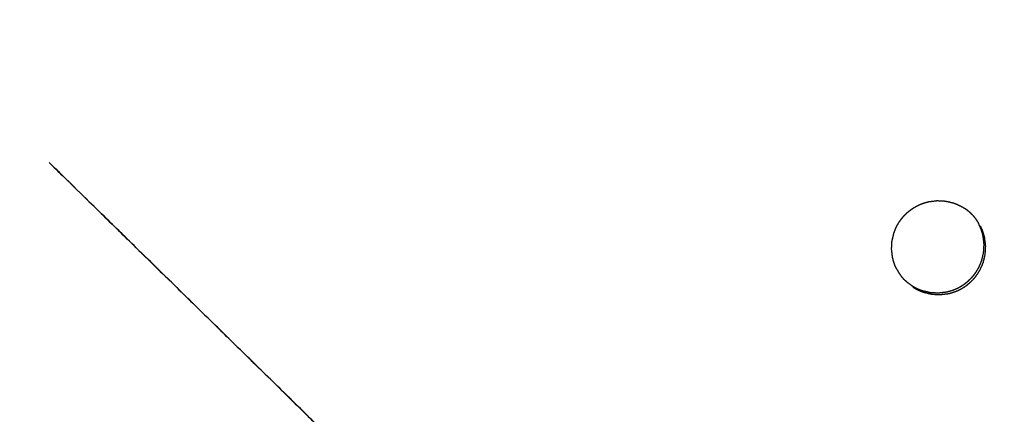
# Model space of a CAD drawing. Units: millimetres. Extents: x 36701 to 68905, y 5636 to 15930.
# Drawn here: x 60676 to 60749, y 8316 to 8345 of the extents above; entities that cross this region are included whole.
import ezdxf

# ---------------------------------------------------------------- set-up
doc = ezdxf.new("R2010")
doc.units = ezdxf.units.MM
doc.header["$MEASUREMENT"] = 0
doc.layers.add('1-建筑轮廓线', color=20, linetype='Continuous', lineweight=20)
doc.styles.add('黒体7', font='arial.ttf')
doc.dimstyles.new('正常1比1尺寸', dxfattribs={"dimtxt": 100, "dimasz": 2.5, "dimexe": 1.25, "dimexo": 0.625, "dimtad": 1, "dimdec": 0, "dimdsep": 46, "dimtxsty": '黒体7', "dimcen": 2.5, "dimclrd": 4, "dimclre": 4, "dimclrt": 3, "dimadec": 0, "dimazin": 0, "dimtfac": 1, "dimtdec": 0, "dimtmove": 0, "dimatfit": 3, "dimfxl": 1, "dimtfillclr": 3, "dimarcsym": 0})

# ---------------------------------------------------------------- blocks, each defined once
blk = doc.blocks.new('*D39')
at = {"layer": '1-建筑轮廓线', "color": 4, "lineweight": -2, "transparency": 16777216}
for p, q in [((60315.086, 10824.399), (61874.253, 10824.399)), ((61873.003, 10821.899), (61873.003, 7491.236)), ((61050.351, 7488.736), (61874.253, 7488.736))]:
    blk.add_line(p, q, dxfattribs=at)
at = {"layer": '1-建筑轮廓线', "color": 4, "transparency": 16777216}
for points in [[(61872.587, 10821.899), (61873.42, 10821.899), (61873.003, 10824.399)], [(61872.587, 7491.236), (61873.42, 7491.236), (61873.003, 7488.736)]]:
    blk.add_solid(points, dxfattribs=at)
at = {"layer": 'Defpoints', "color": 0, "transparency": 16777216}
for p in [(60314.461, 10824.399), (61049.726, 7488.736), (61873.003, 7488.736)]:
    blk.add_point(p, dxfattribs=at)
at = {"layer": '1-建筑轮廓线', "color": 3, "transparency": 16777216, "insert": (61821.287, 9156.567), "char_height": 100, "attachment_point": 5, "rotation": 90, "style": '黒体7'}
blk.add_mtext('3336', dxfattribs=at)
blk = doc.blocks.new('*D40')
at = {"layer": '1-建筑轮廓线', "color": 4, "lineweight": -2, "transparency": 16777216}
for p, q in [((56429.167, 9169.409), (56429.167, 7033.329)), ((61358.729, 7766.651), (61358.729, 7033.329)), ((61356.229, 7034.579), (56431.667, 7034.579))]:
    blk.add_line(p, q, dxfattribs=at)
at = {"layer": '1-建筑轮廓线', "color": 4, "transparency": 16777216}
for points in [[(56431.667, 7034.995), (56431.667, 7034.162), (56429.167, 7034.579)], [(61356.229, 7034.995), (61356.229, 7034.162), (61358.729, 7034.579)]]:
    blk.add_solid(points, dxfattribs=at)
at = {"layer": 'Defpoints', "color": 0, "transparency": 16777216}
for p in [(56429.167, 9170.034), (61358.729, 7767.276), (56429.167, 7034.579)]:
    blk.add_point(p, dxfattribs=at)
at = {"layer": '1-建筑轮廓线', "color": 3, "transparency": 16777216, "insert": (58893.948, 7086.295), "char_height": 100, "attachment_point": 5, "style": '黒体7'}
blk.add_mtext('4930', dxfattribs=at)
blk = doc.blocks.new('*D67')
at = {"layer": '1-建筑轮廓线', "color": 4, "lineweight": -2, "transparency": 16777216}
for p, q in [((60521.508, 9068.525), (61089.232, 9068.525)), ((61087.982, 9066.025), (61087.982, 8008.428)), ((60847.045, 8005.928), (61089.232, 8005.928))]:
    blk.add_line(p, q, dxfattribs=at)
at = {"layer": '1-建筑轮廓线', "color": 4, "transparency": 16777216}
for points in [[(61087.565, 9066.025), (61088.399, 9066.025), (61087.982, 9068.525)], [(61087.565, 8008.428), (61088.399, 8008.428), (61087.982, 8005.928)]]:
    blk.add_solid(points, dxfattribs=at)
at = {"layer": 'Defpoints', "color": 0, "transparency": 16777216}
for p in [(60520.883, 9068.525), (60846.42, 8005.928), (61087.982, 8005.928)]:
    blk.add_point(p, dxfattribs=at)
at = {"layer": '1-建筑轮廓线', "color": 3, "transparency": 16777216, "insert": (61036.266, 8537.227), "char_height": 100, "attachment_point": 5, "rotation": 90, "style": '黒体7'}
blk.add_mtext('1063', dxfattribs=at)
blk = doc.blocks.new('*D68')
at = {"layer": '1-建筑轮廓线', "color": 4, "lineweight": -2, "transparency": 16777216}
for p, q in [((60299.87, 9121.273), (60299.87, 8844.62)), ((60847.045, 8006.553), (60847.045, 8847.12)), ((60844.545, 8845.87), (60302.37, 8845.87))]:
    blk.add_line(p, q, dxfattribs=at)
at = {"layer": '1-建筑轮廓线', "color": 4, "transparency": 16777216}
for points in [[(60302.37, 8846.287), (60302.37, 8845.454), (60299.87, 8845.87)], [(60844.545, 8846.287), (60844.545, 8845.454), (60847.045, 8845.87)]]:
    blk.add_solid(points, dxfattribs=at)
at = {"layer": 'Defpoints', "color": 0, "transparency": 16777216}
for p in [(60299.87, 9121.898), (60299.87, 8845.87), (60847.045, 8005.928)]:
    blk.add_point(p, dxfattribs=at)
at = {"layer": '1-建筑轮廓线', "color": 3, "transparency": 16777216, "insert": (60573.457, 8897.348), "char_height": 100, "attachment_point": 5, "style": '黒体7'}
blk.add_mtext('547', dxfattribs=at)

msp = doc.modelspace()

# ---------------------------------------------------------------- linework, layer by layer
at = {"color": 0}
for points, knots in [([(60694.405, 8471.233), (60713.219, 8450.254), (60732.032, 8429.275), (60755.329, 8403.258), (60778.626, 8377.24), (60801.88, 8351.27), (60825.135, 8325.299), (60848.331, 8299.394), (60871.527, 8273.49), (60894.648, 8247.668), (60917.769, 8221.846), (60940.8, 8196.126), (60963.83, 8170.406), (60986.754, 8144.806), (61009.677, 8119.205), (61032.477, 8093.742), (61055.278, 8068.279), (61077.939, 8042.971), (61100.601, 8017.663), (61123.107, 7992.528), (61145.614, 7967.393), (61167.95, 7942.448), (61190.286, 7917.503), (61212.436, 7892.766), (61234.586, 7868.03), (61256.535, 7843.518), (61278.483, 7819.006), (61290.478, 7805.602), (61302.473, 7792.198)], [-51.922919, -51.922919, -51.922919, -51, -51, -50, -50, -49, -49, -48, -48, -47, -47, -46, -46, -45, -45, -44, -44, -43, -43, -42, -42, -41, -41, -40, -40, -39, -39, -38.21616, -38.21616, -38.21616]), ([(60672.704, 8460.303), (60705.053, 8424.176), (60737.403, 8388.049), (60769.689, 8351.992), (60801.976, 8315.935), (60834.156, 8279.997), (60866.335, 8244.06), (60898.363, 8208.292), (60930.39, 8172.524), (60962.221, 8136.975), (60994.053, 8101.426), (61025.643, 8066.146), (61057.234, 8030.866), (61088.54, 7995.904), (61119.847, 7960.941), (61150.825, 7926.344), (61181.804, 7891.748), (61212.412, 7857.565), (61243.02, 7823.383), (61273.215, 7789.662), (61303.409, 7755.941)], [40, 40, 40, 41, 41, 42, 42, 43, 43, 44, 44, 45, 45, 46, 46, 47, 47, 48, 48, 49, 49, 50, 50, 50]), ([(60721.745, 8291.607), (60699.774, 8313.145), (60677.804, 8334.683), (60699.881, 8313.036), (60721.958, 8291.389)], [0, 0, 0, 1, 1, 2, 2, 2]), ([(60740.848, 8326.667), (60740.785, 8326.806), (60740.722, 8326.944), (60740.672, 8327.088), (60740.622, 8327.232), (60740.584, 8327.379), (60740.547, 8327.527), (60740.511, 8327.829), (60740.474, 8328.132), (60740.492, 8328.436), (60740.509, 8328.74), (60740.579, 8329.037), (60740.649, 8329.334), (60740.703, 8329.477), (60740.757, 8329.62), (60740.823, 8329.757), (60740.889, 8329.894), (60740.967, 8330.025), (60741.044, 8330.156), (60741.134, 8330.281), (60741.223, 8330.405), (60741.323, 8330.521), (60741.423, 8330.637), (60741.531, 8330.743), (60741.64, 8330.85), (60741.758, 8330.946), (60741.876, 8331.043), (60742.002, 8331.129), (60742.128, 8331.215), (60742.262, 8331.291), (60742.395, 8331.366), (60742.534, 8331.429), (60742.672, 8331.492), (60742.816, 8331.542), (60742.96, 8331.593), (60743.108, 8331.631), (60743.256, 8331.668), (60743.559, 8331.705), (60743.861, 8331.742), (60744.165, 8331.725), (60744.469, 8331.709), (60744.766, 8331.64), (60745.063, 8331.571), (60745.205, 8331.518), (60745.347, 8331.464), (60745.485, 8331.398), (60745.623, 8331.332), (60745.754, 8331.254), (60745.886, 8331.176)], [-20, -20, -20, -19, -19, -18, -18, -17, -17, -16, -16, -15, -15, -14, -14, -13, -13, -12, -12, -11, -11, -10, -10, -9, -9, -8, -8, -7, -7, -6, -6, -5, -5, -4, -4, -3, -3, -2, -2, -1, -1, 0, 0, 1, 1, 2, 2, 3, 3, 4, 4, 4]), ([(60746.512, 8330.649), (60746.438, 8330.726), (60746.363, 8330.802), (60746.248, 8330.901), (60746.133, 8330.999), (60746.009, 8331.088), (60745.886, 8331.176), (60745.886, 8331.177), (60745.886, 8331.177)], [5.301854, 5.301854, 5.301854, 6, 6, 7, 7, 8, 8, 8.002462, 8.002462, 8.002462]), ([(60746.512, 8330.649), (60746.582, 8330.564), (60746.652, 8330.479), (60746.738, 8330.354), (60746.824, 8330.228), (60746.898, 8330.094), (60746.973, 8329.961), (60746.973, 8329.961), (60746.974, 8329.961)], [-1.722758, -1.722758, -1.722758, -1, -1, 0, 0, 1, 1, 1.000918, 1.000918, 1.000918]), ([(60741.937, 8325.451), (60742.067, 8325.374), (60742.198, 8325.297), (60742.335, 8325.231), (60742.472, 8325.165), (60742.615, 8325.111), (60742.758, 8325.058), (60743.054, 8324.989), (60743.351, 8324.92), (60743.655, 8324.903), (60743.959, 8324.887), (60744.262, 8324.924), (60744.564, 8324.96), (60744.712, 8324.998), (60744.86, 8325.036), (60745.004, 8325.087), (60745.148, 8325.138), (60745.288, 8325.201), (60745.427, 8325.264), (60745.56, 8325.339), (60745.692, 8325.413), (60745.818, 8325.499), (60745.944, 8325.585), (60746.062, 8325.682), (60746.18, 8325.779), (60746.29, 8325.886), (60746.4, 8325.994), (60746.499, 8326.109), (60746.597, 8326.225), (60746.686, 8326.348), (60746.775, 8326.471), (60746.854, 8326.603), (60746.932, 8326.735), (60746.998, 8326.873), (60747.065, 8327.011), (60747.118, 8327.153), (60747.172, 8327.295), (60747.242, 8327.592), (60747.311, 8327.889), (60747.329, 8328.193), (60747.346, 8328.497), (60747.31, 8328.799), (60747.274, 8329.102), (60747.236, 8329.25), (60747.199, 8329.398), (60747.148, 8329.541), (60747.098, 8329.684), (60747.036, 8329.823), (60746.973, 8329.961)], [0, 0, 0, 1, 1, 2, 2, 3, 3, 4, 4, 5, 5, 6, 6, 7, 7, 8, 8, 9, 9, 10, 10, 11, 11, 12, 12, 13, 13, 14, 14, 15, 15, 16, 16, 17, 17, 18, 18, 19, 19, 20, 20, 21, 21, 22, 22, 23, 23, 24, 24, 24]), ([(60742.054, 8325.32), (60742.185, 8325.242), (60742.316, 8325.165), (60742.453, 8325.1), (60742.59, 8325.034), (60742.732, 8324.98), (60742.875, 8324.926), (60743.172, 8324.857), (60743.469, 8324.788), (60743.773, 8324.772), (60744.077, 8324.756), (60744.38, 8324.792), (60744.682, 8324.829), (60744.83, 8324.867), (60744.977, 8324.904), (60745.122, 8324.955), (60745.266, 8325.006), (60745.405, 8325.069), (60745.545, 8325.133), (60745.677, 8325.207), (60745.81, 8325.282), (60745.936, 8325.368), (60746.061, 8325.454), (60746.18, 8325.551), (60746.298, 8325.648), (60746.407, 8325.755), (60746.517, 8325.862), (60746.616, 8325.977), (60746.716, 8326.093), (60746.804, 8326.216), (60746.893, 8326.34), (60746.971, 8326.471), (60747.049, 8326.603), (60747.116, 8326.741), (60747.182, 8326.879), (60747.236, 8327.021), (60747.29, 8327.164), (60747.36, 8327.46), (60747.429, 8327.757), (60747.447, 8328.061), (60747.464, 8328.365), (60747.428, 8328.668), (60747.391, 8328.97), (60747.354, 8329.118), (60747.316, 8329.266), (60747.266, 8329.41), (60747.216, 8329.553), (60747.154, 8329.691), (60747.091, 8329.83)], [0, 0, 0, 1, 1, 2, 2, 3, 3, 4, 4, 5, 5, 6, 6, 7, 7, 8, 8, 9, 9, 10, 10, 11, 11, 12, 12, 13, 13, 14, 14, 15, 15, 16, 16, 17, 17, 18, 18, 19, 19, 20, 20, 21, 21, 22, 22, 23, 23, 24, 24, 24]), ([(60740.848, 8326.667), (60740.848, 8326.667), (60740.848, 8326.667), (60740.923, 8326.534), (60740.997, 8326.401), (60741.083, 8326.275), (60741.169, 8326.149), (60741.237, 8326.066), (60741.306, 8325.983)], [1.999984, 1.999984, 1.999984, 2, 2, 3, 3, 4, 4, 4.707896, 4.707896, 4.707896]), ([(60741.937, 8325.451), (60741.937, 8325.451), (60741.937, 8325.451), (60741.813, 8325.54), (60741.688, 8325.629), (60741.573, 8325.729), (60741.457, 8325.828), (60741.381, 8325.905), (60741.306, 8325.983)], [8.997518, 8.997518, 8.997518, 9, 9, 10, 10, 11, 11, 11.711892, 11.711892, 11.711892])]:
    msp.add_open_spline(points, degree=2, knots=knots, dxfattribs=at)

# ---------------------------------------------------------------- dimensions: what is measured, and where the dimension line sits
at = {"layer": '1-建筑轮廓线'}
for base, p1, p2, picture, middle in [((61873.003, 7488.736), (60314.461, 10824.399), (61049.726, 7488.736), '*D39', (61821.287, 9156.567)), ((61087.982, 8005.928), (60520.883, 9068.525), (60846.42, 8005.928), '*D67', (61036.266, 8537.227))]:
    dim = msp.add_linear_dim(base=base, p1=p1, p2=p2, angle=90, dimstyle='正常1比1尺寸', dxfattribs=at)
    dim.commit()
    dim.dimension.update_dxf_attribs({"geometry": picture, "text_midpoint": middle})
for base, p1, p2, picture, middle in [((56429.167, 7034.579), (61358.729, 7767.276), (56429.167, 9170.034), '*D40', (58893.948, 7086.295)), ((60299.87, 8845.87), (60847.045, 8005.928), (60299.87, 9121.898), '*D68', (60573.457, 8897.348))]:
    dim = msp.add_linear_dim(base=base, p1=p1, p2=p2, dimstyle='正常1比1尺寸', dxfattribs=at)
    dim.commit()
    dim.dimension.update_dxf_attribs({"geometry": picture, "text_midpoint": middle})

doc.saveas('drawing.dxf')
